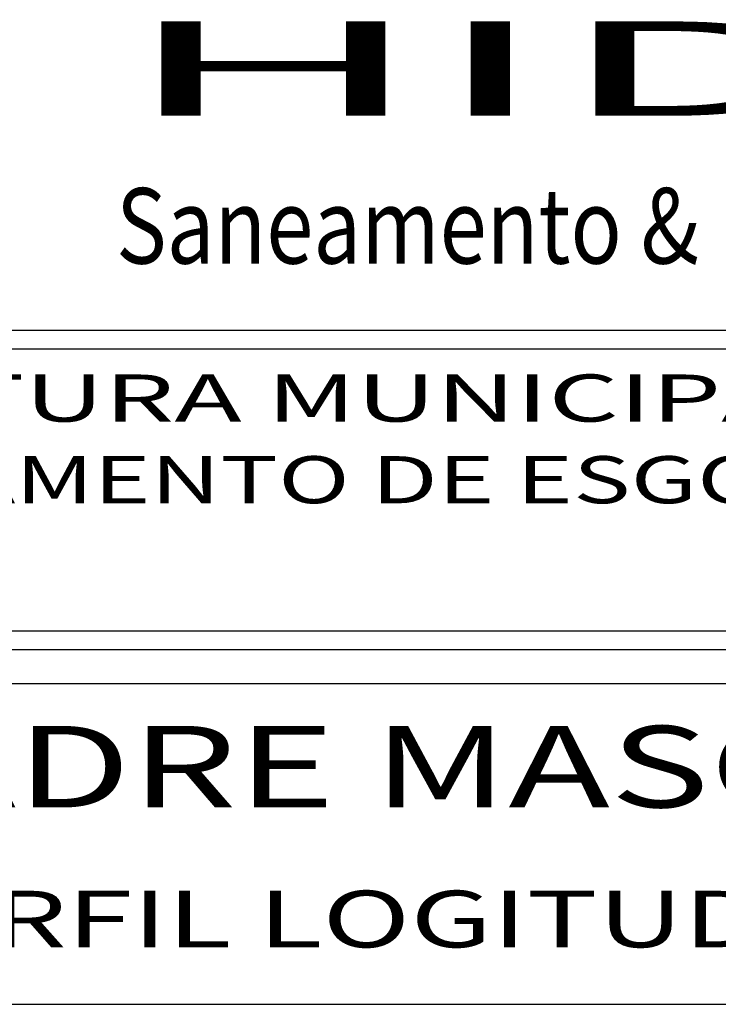
# Model space of a CAD drawing. Extents: x -755 to 1014, y 1000 to 1765.
# Drawn here: x 926 to 945, y 1315 to 1341 of the extents above; entities that cross this region are included whole.
import ezdxf
from ezdxf.enums import TextEntityAlignment as Align

# ---------------------------------------------------------------- set-up
doc = ezdxf.new("R2010")
doc.units = 0
doc.header["$LTSCALE"] = 5
doc.header["$MEASUREMENT"] = 0
for name, color, linetype in [('LINVISTA', 13, 'CONTINUOUS'), ('MURO', 1, 'CONTINUOUS'), ('PLB', 8, 'CONTINUOUS'), ('REG60-100', 3, 'CONTINUOUS')]:
    doc.layers.add(name, color=color, linetype=linetype)
doc.styles.add('STYLE3', font='ARIAL.TTF', dxfattribs={"width": 1.5})
doc.styles.add('STYLE6', font='dutcheb.ttf', dxfattribs={"width": 1.4})

msp = doc.modelspace()

# ---------------------------------------------------------------- linework, layer by layer
at = {"layer": 'MURO'}
for p, q in [((913.579, 1332.605), (975.379, 1332.605)), ((914.079, 1332.105), (974.879, 1332.105)), ((914.079, 1324.635), (974.879, 1324.635)), ((913.579, 1324.135), (975.379, 1324.135)), ((902.202, 1323.235), (975.379, 1323.235)), ((902.202, 1314.735), (975.379, 1314.735))]:
    msp.add_line(p, q, dxfattribs=at)

# ---------------------------------------------------------------- texts
at = {"layer": 'LINVISTA', "color": 5, "style": 'STYLE6', "width": 2.690372}
msp.add_text('HIDROSUL', height=2.5, dxfattribs=at).set_placement((928.605, 1338.287), (984.306, 1338.287), align=Align.FIT)
at = {"layer": 'PLB', "color": 10, "linetype": 'CONTINUOUS', "style": 'STYLE3', "width": 1.352121}
msp.add_text('RUA PADRE MASCARENHAS', height=2.16, dxfattribs=at).set_placement((910.712, 1319.953), (966.95, 1319.953), align=Align.FIT)
at = {"layer": 'REG60-100', "color": 3, "style": 'STYLE3', "width": 0.843668}
msp.add_text('Saneamento & Hidrologia Ltda.', height=2, dxfattribs=at).set_placement((928.54, 1334.368), (961.39, 1334.368), align=Align.FIT)
at = {"layer": 'REG60-100', "color": 2, "style": 'STYLE3', "width": 1.559904}
msp.add_text('PREFEITURA MUNICIPAL DE PORTO ALEGRE', height=1.25, dxfattribs=at).set_placement((914.709, 1330.178), (974.198, 1330.178), align=Align.FIT)
at = {"layer": 'REG60-100', "color": 2, "style": 'STYLE3', "width": 1.5}
msp.add_text('DEPARTAMENTO DE ESGOTOS PLUVIAIS', height=1.25, dxfattribs=at).set_placement((914.718, 1328.014))
at = {"layer": 'REG60-100', "color": 10, "style": 'STYLE3', "width": 1.427601}
msp.add_text('PERFIL LOGITUDINAL', height=1.5, dxfattribs=at).set_placement((921.4, 1316.245), (952.545, 1316.245), align=Align.FIT)

doc.saveas('drawing.dxf')
